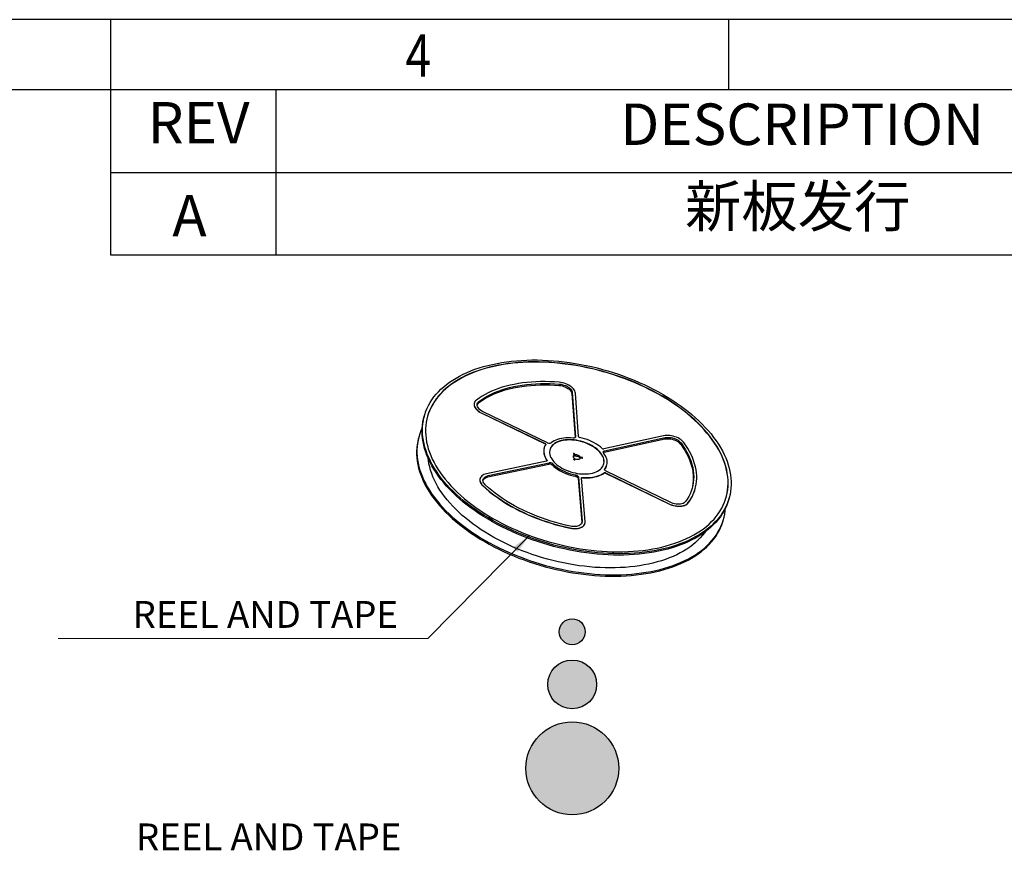
# Model space of a CAD drawing. Units: inches. Extents: x 24 to 168, y 13 to 64.
# Drawn here: x 131 to 149, y 48 to 64 of the extents above; entities that cross this region are included whole.
import ezdxf

# ---------------------------------------------------------------- set-up
doc = ezdxf.new("R2010")
doc.units = ezdxf.units.IN
doc.header["$MEASUREMENT"] = 0
doc.layers.add('Metal1', color=131, linetype='Continuous')
doc.styles.add('romans', font='romans.shx')
doc.styles.get("Standard").update_dxf_attribs({"font": 'txt', "bigfont": 'gbcbig.shx'})
doc.styles.add('TEXTSTYLE_1', font='gdt', dxfattribs={"width": 0.8})
doc.styles.add('宋体', font='txt')
doc.dimstyles.new('DIM', dxfattribs={"dimscale": 2.5, "dimtxt": 0.15, "dimasz": 0.15, "dimexe": 0.05, "dimexo": 0.05, "dimgap": 0.02, "dimtad": 1, "dimzin": 0, "dimdsep": 46, "dimtxsty": 'romans', "dimcen": 0.09, "dimadec": 0, "dimazin": 0, "dimtfac": 1, "dimtmove": 0, "dimatfit": 3, "dimfxl": 1, "dimtolj": 1, "dimtzin": 0, "dimlwd": 13, "dimlwe": 13, "dimarcsym": 0})

# ---------------------------------------------------------------- blocks, each defined once
blk = doc.blocks.new('成品图框')
for p, q in [((1169.354, 45.473), (1097.653, 45.473)), ((1133.504, 45.473), (1133.504, 44.164)), ((1145.018, 45.473), (1145.018, 44.164)), ((1168.045, 44.164), (1098.962, 44.164)), ((1133.504, 44.164), (1133.504, 41.088)), ((1136.58, 44.164), (1136.58, 41.088)), ((1133.504, 42.626), (1168.047, 42.626)), ((1133.504, 41.088), (1168.047, 41.088))]:
    blk.add_line(p, q)
at = {"style": 'TEXTSTYLE_1', "width": 0.8}
blk.add_text('4', height=0.785, dxfattribs=at).set_placement((1138.999, 44.413))
at = {"attachment_point": 5, "style": '宋体'}
for s, insert, char_height, width in [('REV', (1135.144, 43.45), 0.7727, 3.70904), ('DESCRIPTION', (1146.393, 43.423), 0.77272, 21.63608)]:
    blk.add_mtext(s, dxfattribs=dict(at, insert=insert, char_height=char_height, width=width))

msp = doc.modelspace()

# ---------------------------------------------------------------- hatches: boundary and pattern name
at = {"layer": 'Metal1'}
h = msp.add_hatch(color=0, dxfattribs=at)
h.dxf.hatch_style = 1
h.paths.add_polyline_path([(141.359, 52.161, 1), (140.874, 52.161, 1)])
h = msp.add_hatch(color=0, dxfattribs=at)
h.dxf.hatch_style = 1
h.paths.add_polyline_path([(141.571, 51.179, 1), (140.662, 51.179, 1)])
h = msp.add_hatch(color=0, dxfattribs=at)
h.dxf.hatch_style = 1
h.paths.add_polyline_path([(140.251, 49.614, 1), (141.983, 49.614, 1)])

# ---------------------------------------------------------------- linework, layer by layer
at = {"layer": 'Metal1', "color": 0}
for p, q in [((140.876, 56.753), (140.883, 56.778)), ((141.112, 56.595), (141.118, 56.62)), ((141.112, 56.595), (141.169, 55.781)), ((141.118, 56.62), (141.176, 55.797)), ((141.232, 55.8), (141.175, 56.612)), ((139.292, 56.427), (139.291, 56.422)), ((139.372, 56.431), (139.379, 56.455)), ((138.359, 56.175), (138.353, 56.15)), ((139.43, 56.234), (139.431, 56.238)), ((139.43, 56.234), (140.613, 55.664)), ((139.431, 56.238), (140.614, 55.668)), ((140.656, 55.686), (139.457, 56.264)), ((141.173, 55.786), (141.176, 55.797)), ((142.821, 55.814), (141.704, 55.572)), ((138.255, 55.782), (138.248, 55.757)), ((140.613, 55.664), (140.614, 55.668)), ((141.712, 55.509), (142.845, 55.755)), ((141.719, 55.534), (142.851, 55.78)), ((142.845, 55.755), (142.851, 55.78)), ((143.139, 55.656), (143.146, 55.681)), ((140.593, 55.584), (140.592, 55.579)), ((141.141, 55.475), (141.158, 55.456)), ((141.152, 55.435), (141.158, 55.456)), ((141.153, 55.462), (141.157, 55.479)), ((141.174, 55.459), (141.157, 55.479)), ((141.157, 55.452), (141.169, 55.439)), ((141.169, 55.439), (141.174, 55.459)), ((141.712, 55.509), (141.719, 55.534)), ((140.639, 55.343), (139.517, 55.106)), ((139.541, 55.047), (140.678, 55.287)), ((139.548, 55.072), (140.685, 55.312)), ((140.645, 55.353), (140.646, 55.358)), ((140.678, 55.287), (140.685, 55.312)), ((140.747, 55.268), (140.753, 55.293)), ((141.147, 55.374), (141.148, 55.377)), ((141.163, 55.392), (141.148, 55.377)), ((141.154, 55.368), (141.157, 55.371)), ((141.157, 55.371), (141.163, 55.392)), ((141.165, 55.369), (141.18, 55.384)), ((141.262, 55.394), (141.267, 55.414)), ((141.262, 55.394), (141.265, 55.393)), ((141.299, 55.41), (141.267, 55.414)), ((141.267, 55.399), (141.268, 55.402)), ((141.268, 55.402), (141.3, 55.398)), ((141.296, 55.398), (141.299, 55.41)), ((141.755, 55.249), (141.761, 55.274)), ((139.541, 55.047), (139.548, 55.072)), ((141.177, 55.06), (141.184, 55.084)), ((141.71, 55.119), (141.711, 55.124)), ((141.72, 55.186), (141.724, 55.2)), ((141.737, 55.119), (141.738, 55.123)), ((141.737, 55.119), (142.916, 54.545)), ((141.738, 55.123), (142.917, 54.549)), ((142.943, 54.575), (141.748, 55.157)), ((139.399, 55.016), (139.398, 55.012)), ((139.452, 54.881), (139.453, 54.885)), ((141.227, 55.022), (141.233, 55.046)), ((141.227, 55.022), (141.294, 54.197)), ((141.233, 55.046), (141.3, 54.222)), ((141.357, 54.214), (141.291, 55.027)), ((141.307, 55.033), (141.308, 55.037)), ((143.411, 54.833), (143.412, 54.837)), ((142.916, 54.545), (142.917, 54.549)), ((143.28, 54.564), (143.281, 54.568)), ((144.04, 54.644), (144.047, 54.669)), ((141.294, 54.197), (141.3, 54.222)), ((141.294, 54.197), (141.294, 54.186)), ((141.353, 54.179), (141.354, 54.183)), ((143.936, 54.251), (143.943, 54.276)), ((141.08, 54.092), (141.081, 54.096))]:
    msp.add_line(p, q, dxfattribs=at)
at = {"layer": 'Metal1', "color": 0, "flags": 128}
for points in [[(138.781, 54.903), (138.727, 54.964), (138.677, 55.027), (138.63, 55.089), (138.586, 55.153), (138.545, 55.216), (138.507, 55.28), (138.474, 55.344), (138.443, 55.408), (138.416, 55.472), (138.392, 55.536), (138.372, 55.6), (138.356, 55.664), (138.343, 55.727), (138.334, 55.79), (138.328, 55.853), (138.326, 55.915), (138.328, 55.976), (138.333, 56.037), (138.342, 56.097), (138.354, 56.156), (138.37, 56.214), (138.39, 56.271), (138.413, 56.327), (138.44, 56.382), (138.47, 56.436), (138.503, 56.488), (138.54, 56.539), (138.581, 56.589), (138.624, 56.637), (138.671, 56.684), (138.721, 56.729), (138.775, 56.772), (138.831, 56.814), (138.89, 56.854), (138.952, 56.892), (139.017, 56.928), (139.085, 56.963), (139.156, 56.995), (139.229, 57.026), (139.304, 57.054), (139.382, 57.081), (139.462, 57.105), (139.545, 57.127), (139.629, 57.147), (139.715, 57.165), (139.804, 57.181), (139.894, 57.194), (139.986, 57.206), (140.079, 57.215), (140.174, 57.221), (140.27, 57.226), (140.367, 57.228), (140.465, 57.228), (140.564, 57.226), (140.664, 57.221), (140.765, 57.214), (140.866, 57.205), (140.968, 57.194), (141.069, 57.18), (141.171, 57.164), (141.274, 57.146), (141.376, 57.126), (141.477, 57.104), (141.579, 57.079), (141.68, 57.053), (141.78, 57.024), (141.88, 56.993), (141.979, 56.961), (142.077, 56.926), (142.173, 56.89), (142.269, 56.852), (142.363, 56.811), (142.456, 56.77), (142.547, 56.726), (142.636, 56.681), (142.724, 56.634), (142.81, 56.586), (142.893, 56.536), (142.975, 56.485), (143.054, 56.432), (143.131, 56.379), (143.206, 56.324), (143.278, 56.267), (143.347, 56.21), (143.414, 56.152), (143.478, 56.093), (143.539, 56.033), (143.597, 55.972), (143.652, 55.911), (143.704, 55.849), (143.753, 55.786), (143.799, 55.723), (143.841, 55.66), (143.88, 55.596), (143.916, 55.532), (143.948, 55.468), (143.977, 55.404), (144.002, 55.34), (144.024, 55.276), (144.042, 55.212), (144.057, 55.149), (144.068, 55.085), (144.075, 55.023), (144.079, 54.96), (144.079, 54.899), (144.076, 54.838), (144.069, 54.777), (144.058, 54.718), (144.044, 54.659), (144.026, 54.602), (144.005, 54.545), (143.98, 54.49), (143.951, 54.435), (143.92, 54.382), (143.884, 54.33), (143.846, 54.28), (143.804, 54.231), (143.758, 54.184), (143.71, 54.138), (143.658, 54.094), (143.603, 54.051), (143.546, 54.01), (143.485, 53.971), (143.421, 53.934), (143.355, 53.898), (143.286, 53.865), (143.214, 53.833), (143.14, 53.804), (143.063, 53.776), (142.984, 53.751), (142.903, 53.728), (142.819, 53.707), (142.734, 53.688), (142.646, 53.671), (142.557, 53.656), (142.466, 53.644), (142.374, 53.634), (142.28, 53.626), (142.184, 53.62), (142.088, 53.617), (141.99, 53.616), (141.891, 53.617), (141.792, 53.62), (141.691, 53.626), (141.591, 53.634), (141.489, 53.644), (141.387, 53.657), (141.285, 53.672), (141.183, 53.689), (141.081, 53.708), (140.979, 53.729), (140.878, 53.752), (140.776, 53.778), (140.676, 53.806), (140.576, 53.835), (140.476, 53.867), (140.378, 53.9), (140.281, 53.936), (140.185, 53.973), (140.09, 54.013), (139.996, 54.053), (139.904, 54.096), (139.814, 54.141), (139.726, 54.187), (139.639, 54.234), (139.554, 54.283), (139.472, 54.334), (139.391, 54.385), (139.313, 54.439), (139.237, 54.493), (139.164, 54.549), (139.093, 54.605), (139.025, 54.663), (138.96, 54.722), (138.897, 54.781), (138.838, 54.841), (138.781, 54.903)], [(143.577, 55.931), (143.521, 55.992), (143.462, 56.052), (143.4, 56.111), (143.335, 56.169), (143.267, 56.226), (143.197, 56.282), (143.124, 56.337), (143.049, 56.391), (142.971, 56.444), (142.891, 56.495), (142.809, 56.545), (142.725, 56.593), (142.638, 56.64), (142.55, 56.686), (142.461, 56.729), (142.369, 56.771), (142.276, 56.812), (142.182, 56.85), (142.086, 56.887), (141.99, 56.922), (141.892, 56.954), (141.793, 56.985), (141.694, 57.014), (141.594, 57.041), (141.493, 57.066), (141.392, 57.088), (141.291, 57.109), (141.19, 57.127), (141.089, 57.143), (140.988, 57.157), (140.887, 57.169), (140.787, 57.178), (140.687, 57.185), (140.588, 57.19), (140.489, 57.193), (140.392, 57.193), (140.295, 57.191), (140.2, 57.187), (140.106, 57.18), (140.013, 57.171), (139.922, 57.16), (139.833, 57.147), (139.745, 57.131), (139.66, 57.113), (139.576, 57.094), (139.494, 57.071), (139.415, 57.047), (139.338, 57.021), (139.263, 56.993), (139.191, 56.962), (139.121, 56.93), (139.054, 56.896), (138.99, 56.859), (138.929, 56.821), (138.87, 56.781), (138.815, 56.74), (138.763, 56.697), (138.713, 56.652), (138.667, 56.605), (138.625, 56.557), (138.585, 56.507), (138.549, 56.456), (138.517, 56.404), (138.488, 56.351), (138.462, 56.296), (138.44, 56.24), (138.421, 56.183), (138.406, 56.125), (138.395, 56.067), (138.387, 56.007), (138.383, 55.947), (138.383, 55.885), (138.386, 55.824), (138.393, 55.762), (138.403, 55.699), (138.417, 55.636), (138.435, 55.573), (138.456, 55.509), (138.481, 55.446), (138.509, 55.382), (138.541, 55.319), (138.576, 55.255), (138.615, 55.192), (138.656, 55.129), (138.702, 55.067), (138.75, 55.005), (138.802, 54.943), (138.856, 54.882), (138.914, 54.822), (138.974, 54.763), (139.038, 54.704), (139.104, 54.647), (139.173, 54.59), (139.245, 54.534), (139.319, 54.48), (139.396, 54.427), (139.474, 54.375), (139.556, 54.324), (139.639, 54.275), (139.724, 54.227), (139.811, 54.181), (139.9, 54.137), (139.991, 54.094), (140.083, 54.053), (140.177, 54.013), (140.272, 53.976), (140.368, 53.94), (140.465, 53.906), (140.563, 53.874), (140.662, 53.844), (140.762, 53.816), (140.862, 53.791), (140.963, 53.767), (141.064, 53.745), (141.165, 53.726), (141.266, 53.709), (141.367, 53.694), (141.468, 53.681), (141.569, 53.671), (141.669, 53.662), (141.769, 53.656), (141.868, 53.653), (141.965, 53.651), (142.062, 53.652), (142.158, 53.655), (142.253, 53.661), (142.346, 53.668), (142.438, 53.678), (142.528, 53.691), (142.617, 53.705), (142.703, 53.722), (142.788, 53.74), (142.871, 53.761), (142.951, 53.785), (143.03, 53.81), (143.106, 53.837), (143.179, 53.867), (143.25, 53.898), (143.318, 53.931), (143.384, 53.967), (143.447, 54.004), (143.507, 54.043), (143.564, 54.083), (143.618, 54.126), (143.668, 54.17), (143.716, 54.216), (143.76, 54.263), (143.801, 54.312), (143.839, 54.362), (143.873, 54.414), (143.904, 54.467), (143.931, 54.521), (143.955, 54.576), (143.976, 54.632), (143.992, 54.69), (144.005, 54.748), (144.015, 54.807), (144.021, 54.867), (144.023, 54.928), (144.022, 54.989), (144.017, 55.051), (144.008, 55.114), (143.996, 55.177), (143.98, 55.24), (143.961, 55.303), (143.938, 55.367), (143.911, 55.43), (143.881, 55.494), (143.848, 55.557), (143.811, 55.62), (143.771, 55.683), (143.727, 55.746), (143.68, 55.808), (143.63, 55.87), (143.577, 55.931)], [(143.576, 55.927), (143.52, 55.988), (143.461, 56.048), (143.399, 56.107), (143.334, 56.165), (143.266, 56.222), (143.196, 56.278), (143.123, 56.333), (143.048, 56.387), (142.97, 56.44), (142.89, 56.491), (142.808, 56.541), (142.724, 56.589), (142.637, 56.636), (142.549, 56.681), (142.459, 56.725), (142.368, 56.767), (142.275, 56.807), (142.181, 56.846), (142.085, 56.883), (141.989, 56.917), (141.891, 56.95), (141.792, 56.981), (141.693, 57.01), (141.593, 57.037), (141.492, 57.062), (141.391, 57.084), (141.29, 57.105), (141.189, 57.123), (141.088, 57.139), (140.987, 57.153), (140.886, 57.164), (140.786, 57.174), (140.686, 57.181), (140.586, 57.186), (140.488, 57.188), (140.391, 57.189), (140.294, 57.187), (140.199, 57.182), (140.105, 57.176), (140.012, 57.167), (139.921, 57.156), (139.832, 57.143), (139.744, 57.127), (139.659, 57.109), (139.575, 57.089), (139.493, 57.067), (139.414, 57.043), (139.337, 57.017), (139.262, 56.988), (139.19, 56.958), (139.12, 56.926), (139.053, 56.891), (138.989, 56.855), (138.928, 56.817), (138.869, 56.777), (138.814, 56.736), (138.761, 56.692), (138.712, 56.647), (138.666, 56.601), (138.624, 56.553), (138.584, 56.503), (138.548, 56.452), (138.516, 56.4), (138.487, 56.347), (138.461, 56.292), (138.439, 56.236), (138.42, 56.179), (138.414, 56.158)], [(140.874, 56.813), (140.786, 56.819), (140.698, 56.823), (140.611, 56.825), (140.524, 56.825), (140.439, 56.822), (140.355, 56.817), (140.273, 56.809), (140.192, 56.8), (140.113, 56.788), (140.035, 56.774), (139.959, 56.758), (139.886, 56.739), (139.814, 56.719), (139.745, 56.696), (139.678, 56.671), (139.613, 56.645), (139.552, 56.616), (139.492, 56.585), (139.436, 56.553), (139.382, 56.518), (139.332, 56.482)], [(139.372, 56.431), (139.424, 56.468), (139.479, 56.503), (139.537, 56.536), (139.599, 56.567), (139.663, 56.595), (139.729, 56.622), (139.799, 56.647), (139.87, 56.669), (139.944, 56.689), (140.021, 56.707), (140.099, 56.723), (140.18, 56.736), (140.262, 56.746), (140.346, 56.755), (140.431, 56.76), (140.518, 56.764), (140.606, 56.765), (140.695, 56.763), (140.785, 56.76), (140.876, 56.753)], [(139.379, 56.455), (139.431, 56.492), (139.486, 56.527), (139.544, 56.56), (139.605, 56.591), (139.669, 56.62), (139.736, 56.647), (139.805, 56.672), (139.877, 56.694), (139.951, 56.714), (140.027, 56.732), (140.106, 56.747), (140.186, 56.76), (140.269, 56.771), (140.353, 56.779), (140.438, 56.785), (140.525, 56.789), (140.613, 56.79), (140.702, 56.788), (140.792, 56.784), (140.883, 56.778)], [(141.175, 56.612), (141.171, 56.631), (141.165, 56.651), (141.154, 56.67), (141.14, 56.69), (141.123, 56.709), (141.103, 56.727), (141.08, 56.743), (141.054, 56.759), (141.027, 56.773), (140.998, 56.785), (140.968, 56.795), (140.937, 56.804), (140.906, 56.81), (140.874, 56.813)], [(140.876, 56.753), (140.905, 56.75), (140.933, 56.744), (140.961, 56.735), (140.988, 56.725), (141.014, 56.712), (141.037, 56.698), (141.058, 56.683), (141.076, 56.666), (141.09, 56.649), (141.101, 56.631), (141.108, 56.613), (141.112, 56.595)], [(140.883, 56.778), (140.911, 56.775), (140.94, 56.768), (140.968, 56.76), (140.995, 56.75), (141.02, 56.737), (141.044, 56.723), (141.064, 56.708), (141.082, 56.691), (141.097, 56.674), (141.108, 56.656), (141.115, 56.638), (141.118, 56.62)], [(139.291, 56.422), (139.289, 56.415), (139.288, 56.396), (139.29, 56.377), (139.297, 56.357), (139.306, 56.337), (139.32, 56.318), (139.336, 56.299), (139.356, 56.281), (139.378, 56.264), (139.403, 56.248), (139.43, 56.234)], [(139.332, 56.482), (139.316, 56.469), (139.304, 56.453), (139.295, 56.437), (139.29, 56.419), (139.289, 56.4), (139.292, 56.381), (139.298, 56.361), (139.308, 56.341), (139.321, 56.322), (139.338, 56.303), (139.357, 56.285), (139.38, 56.268), (139.404, 56.252), (139.431, 56.238)], [(139.457, 56.264), (139.433, 56.277), (139.41, 56.292), (139.391, 56.308), (139.375, 56.325), (139.362, 56.342), (139.352, 56.36), (139.347, 56.378), (139.346, 56.396), (139.348, 56.413), (139.355, 56.428), (139.365, 56.443), (139.379, 56.455)], [(138.774, 54.878), (138.721, 54.939), (138.67, 55.002), (138.623, 55.064), (138.579, 55.128), (138.538, 55.191), (138.501, 55.255), (138.467, 55.319), (138.436, 55.383), (138.409, 55.447), (138.386, 55.511), (138.366, 55.575), (138.349, 55.639), (138.336, 55.702), (138.327, 55.765), (138.322, 55.828), (138.32, 55.89), (138.321, 55.951), (138.326, 56.012), (138.335, 56.072), (138.348, 56.131), (138.353, 56.15)], [(138.322, 55.961), (138.297, 55.906), (138.276, 55.849), (138.258, 55.792), (138.243, 55.733), (138.233, 55.674), (138.226, 55.613), (138.222, 55.552), (138.223, 55.491), (138.226, 55.428), (138.234, 55.366), (138.245, 55.302), (138.26, 55.239), (138.278, 55.175), (138.3, 55.111), (138.325, 55.047), (138.354, 54.983), (138.386, 54.919), (138.422, 54.855), (138.461, 54.791), (138.503, 54.728), (138.549, 54.665), (138.598, 54.602), (138.65, 54.54), (138.705, 54.479), (138.763, 54.418), (138.824, 54.358), (138.888, 54.299), (138.955, 54.241), (139.024, 54.184), (139.096, 54.128), (139.171, 54.073), (139.248, 54.019), (139.327, 53.966), (139.409, 53.915), (139.492, 53.865), (139.578, 53.817), (139.666, 53.77), (139.755, 53.725), (139.846, 53.682), (139.939, 53.64), (140.033, 53.6), (140.128, 53.561), (140.225, 53.525), (140.323, 53.49), (140.422, 53.458), (140.521, 53.427), (140.622, 53.398), (140.723, 53.372), (140.824, 53.347), (140.926, 53.325), (141.028, 53.305), (141.13, 53.287), (141.232, 53.271), (141.334, 53.257), (141.436, 53.246), (141.537, 53.237), (141.638, 53.23), (141.738, 53.225), (141.837, 53.223), (141.935, 53.223), (142.032, 53.225), (142.128, 53.23), (142.223, 53.236), (142.316, 53.245), (142.408, 53.257), (142.498, 53.27), (142.586, 53.286), (142.673, 53.304), (142.757, 53.324), (142.84, 53.346), (142.92, 53.37), (142.998, 53.397), (143.073, 53.425), (143.146, 53.456), (143.217, 53.488), (143.284, 53.523), (143.349, 53.559), (143.412, 53.597), (143.471, 53.637), (143.527, 53.679), (143.58, 53.722), (143.63, 53.767), (143.677, 53.814), (143.721, 53.862), (143.761, 53.912), (143.798, 53.963), (143.832, 54.016), (143.862, 54.069), (143.889, 54.124), (143.912, 54.18), (143.931, 54.237), (143.947, 54.295), (143.96, 54.355), (143.969, 54.414), (143.973, 54.465)], [(141.176, 55.797), (141.176, 55.792), (141.174, 55.786), (141.17, 55.782), (141.164, 55.778), (141.158, 55.775), (141.15, 55.773), (141.141, 55.772), (141.132, 55.773)], [(143.196, 55.688), (143.181, 55.707), (143.162, 55.725), (143.14, 55.743), (143.116, 55.759), (143.089, 55.774), (143.061, 55.787), (143.031, 55.798), (143, 55.807), (142.969, 55.814), (142.938, 55.819), (142.907, 55.821), (142.877, 55.821), (142.848, 55.819), (142.821, 55.814)], [(143.99, 54.682), (143.991, 54.686), (144.004, 54.744), (144.014, 54.803), (144.02, 54.863), (144.022, 54.924), (144.021, 54.985), (144.016, 55.047), (144.007, 55.11), (143.995, 55.172), (143.979, 55.236), (143.96, 55.299), (143.937, 55.362), (143.91, 55.426), (143.88, 55.49), (143.847, 55.553), (143.81, 55.616), (143.77, 55.679), (143.726, 55.742), (143.679, 55.804), (143.629, 55.866), (143.576, 55.927)], [(138.248, 55.757), (138.237, 55.708), (138.226, 55.649), (138.219, 55.589), (138.216, 55.528), (138.216, 55.466), (138.22, 55.404), (138.227, 55.341), (138.238, 55.278), (138.253, 55.214), (138.271, 55.15), (138.293, 55.086), (138.318, 55.022), (138.347, 54.958), (138.379, 54.894), (138.415, 54.83), (138.454, 54.766), (138.497, 54.703), (138.542, 54.64), (138.591, 54.577), (138.643, 54.515), (138.698, 54.454), (138.756, 54.393), (138.817, 54.333), (138.881, 54.274), (138.948, 54.216), (139.017, 54.159), (139.09, 54.103), (139.164, 54.048), (139.241, 53.994), (139.32, 53.941), (139.402, 53.89), (139.486, 53.841), (139.571, 53.792), (139.659, 53.745), (139.748, 53.7), (139.839, 53.657), (139.932, 53.615), (140.026, 53.575), (140.122, 53.536), (140.219, 53.5), (140.316, 53.465), (140.415, 53.433), (140.515, 53.402), (140.615, 53.374), (140.716, 53.347), (140.818, 53.323), (140.92, 53.3), (141.022, 53.28), (141.124, 53.262), (141.226, 53.246), (141.328, 53.233), (141.429, 53.221), (141.53, 53.212), (141.631, 53.205), (141.731, 53.2), (141.83, 53.198), (141.928, 53.198), (142.026, 53.2), (142.122, 53.205), (142.216, 53.212), (142.309, 53.221), (142.401, 53.232), (142.491, 53.245), (142.58, 53.261), (142.666, 53.279), (142.751, 53.299), (142.833, 53.321), (142.913, 53.345), (142.991, 53.372), (143.067, 53.4), (143.14, 53.431), (143.21, 53.463), (143.278, 53.498), (143.343, 53.534), (143.405, 53.572), (143.464, 53.612), (143.521, 53.654), (143.574, 53.698), (143.624, 53.743), (143.671, 53.789), (143.714, 53.837), (143.755, 53.887), (143.792, 53.938), (143.825, 53.991), (143.855, 54.044), (143.882, 54.099), (143.905, 54.155), (143.925, 54.212), (143.936, 54.251)], [(140.624, 55.651), (140.609, 55.625), (140.597, 55.598), (140.59, 55.57), (140.586, 55.541), (140.587, 55.511), (140.591, 55.481), (140.599, 55.45), (140.611, 55.419), (140.627, 55.388), (140.646, 55.358)], [(140.614, 55.668), (140.617, 55.666), (140.62, 55.664), (140.622, 55.662), (140.624, 55.659), (140.625, 55.657), (140.625, 55.655), (140.625, 55.653), (140.624, 55.651)], [(141.631, 55.514), (141.606, 55.54), (141.579, 55.564), (141.548, 55.588), (141.515, 55.611), (141.48, 55.632), (141.443, 55.651), (141.404, 55.669), (141.364, 55.686), (141.322, 55.7), (141.28, 55.712), (141.237, 55.723), (141.194, 55.731), (141.151, 55.737), (141.108, 55.74), (141.066, 55.741), (141.025, 55.74), (140.985, 55.737), (140.947, 55.732), (140.911, 55.724), (140.876, 55.714), (140.844, 55.702), (140.815, 55.688), (140.789, 55.672), (140.765, 55.654), (140.745, 55.634), (140.728, 55.613), (140.714, 55.591), (140.704, 55.567), (140.697, 55.543), (140.694, 55.517), (140.695, 55.491), (140.7, 55.464), (140.708, 55.437), (140.719, 55.41), (140.734, 55.383), (140.753, 55.357), (140.775, 55.33), (140.8, 55.305), (140.827, 55.28), (140.858, 55.256), (140.891, 55.234), (140.926, 55.212), (140.963, 55.193), (141.002, 55.175), (141.042, 55.159), (141.084, 55.144), (141.126, 55.132), (141.169, 55.122), (141.212, 55.114), (141.255, 55.108), (141.298, 55.104), (141.34, 55.103), (141.381, 55.104), (141.421, 55.107), (141.459, 55.113), (141.495, 55.12), (141.53, 55.13), (141.561, 55.142), (141.591, 55.157), (141.617, 55.173), (141.641, 55.19), (141.661, 55.21), (141.678, 55.231), (141.692, 55.253), (141.702, 55.277), (141.708, 55.301), (141.711, 55.327), (141.711, 55.353), (141.706, 55.38), (141.698, 55.407), (141.686, 55.434), (141.671, 55.461), (141.653, 55.488), (141.631, 55.514)], [(141.63, 55.51), (141.605, 55.535), (141.577, 55.56), (141.547, 55.584), (141.514, 55.606), (141.479, 55.628), (141.442, 55.647), (141.403, 55.665), (141.363, 55.682), (141.321, 55.696), (141.279, 55.708), (141.236, 55.718), (141.193, 55.727), (141.149, 55.732), (141.107, 55.736), (141.065, 55.737), (141.024, 55.736), (140.984, 55.733), (140.946, 55.727), (140.909, 55.72), (140.875, 55.71), (140.843, 55.698), (140.814, 55.683), (140.787, 55.667), (140.764, 55.65), (140.744, 55.63), (140.727, 55.609), (140.713, 55.587), (140.703, 55.563), (140.7, 55.553)], [(141.132, 55.773), (141.087, 55.776), (141.042, 55.777), (140.999, 55.775), (140.958, 55.772), (140.917, 55.766), (140.879, 55.758), (140.843, 55.747), (140.809, 55.735), (140.778, 55.72), (140.749, 55.704), (140.723, 55.685)], [(141.677, 55.579), (141.644, 55.606), (141.608, 55.633), (141.57, 55.658), (141.529, 55.682), (141.486, 55.704), (141.442, 55.724), (141.395, 55.743), (141.348, 55.759), (141.3, 55.773), (141.251, 55.785)], [(142.845, 55.755), (142.87, 55.759), (142.896, 55.761), (142.924, 55.76), (142.953, 55.757), (142.982, 55.751), (143.01, 55.742), (143.037, 55.732), (143.062, 55.72), (143.086, 55.706), (143.107, 55.69), (143.125, 55.674), (143.139, 55.656)], [(142.851, 55.78), (142.876, 55.784), (142.903, 55.786), (142.931, 55.785), (142.96, 55.781), (142.988, 55.775), (143.016, 55.767), (143.043, 55.757), (143.069, 55.745), (143.092, 55.731), (143.113, 55.715), (143.131, 55.699), (143.146, 55.681)], [(143.139, 55.656), (143.179, 55.599), (143.216, 55.542), (143.248, 55.485), (143.277, 55.427), (143.303, 55.369), (143.324, 55.311), (143.342, 55.254), (143.356, 55.196), (143.366, 55.139), (143.372, 55.083), (143.374, 55.027), (143.373, 54.972), (143.367, 54.917), (143.358, 54.864), (143.353, 54.84)], [(143.146, 55.681), (143.186, 55.624), (143.222, 55.567), (143.255, 55.509), (143.284, 55.452), (143.309, 55.394), (143.331, 55.336), (143.348, 55.279), (143.362, 55.221), (143.372, 55.164), (143.379, 55.108), (143.381, 55.052), (143.379, 54.997), (143.374, 54.942), (143.365, 54.888), (143.352, 54.836), (143.335, 54.784), (143.314, 54.734), (143.289, 54.684), (143.261, 54.636), (143.229, 54.59)], [(143.281, 54.568), (143.313, 54.614), (143.341, 54.66), (143.365, 54.708), (143.386, 54.758), (143.403, 54.808), (143.417, 54.859), (143.428, 54.911), (143.434, 54.964), (143.437, 55.018), (143.437, 55.072), (143.433, 55.127), (143.425, 55.183), (143.413, 55.238), (143.398, 55.295), (143.38, 55.351), (143.358, 55.407), (143.332, 55.464), (143.303, 55.52), (143.271, 55.576), (143.235, 55.632), (143.196, 55.688)], [(140.592, 55.579), (140.589, 55.566), (140.585, 55.537), (140.586, 55.507), (140.59, 55.477), (140.598, 55.446), (140.61, 55.415), (140.626, 55.384), (140.645, 55.353)], [(141.158, 55.456), (141.148, 55.451), (141.14, 55.444), (141.136, 55.436), (141.135, 55.428), (141.137, 55.418), (141.143, 55.409), (141.152, 55.4), (141.163, 55.392)], [(141.136, 55.424), (141.142, 55.43), (141.152, 55.435)], [(141.157, 55.479), (141.154, 55.481), (141.151, 55.482), (141.147, 55.483), (141.144, 55.483), (141.141, 55.482), (141.139, 55.48), (141.139, 55.478), (141.141, 55.475)], [(141.169, 55.439), (141.183, 55.439), (141.198, 55.437), (141.213, 55.433), (141.227, 55.428), (141.239, 55.421), (141.25, 55.412), (141.257, 55.403), (141.262, 55.394)], [(141.267, 55.414), (141.263, 55.424), (141.255, 55.433), (141.245, 55.441), (141.232, 55.448), (141.218, 55.454), (141.204, 55.458), (141.189, 55.46), (141.174, 55.459)], [(141.705, 55.287), (141.707, 55.297), (141.71, 55.323), (141.709, 55.349), (141.705, 55.376), (141.697, 55.403), (141.685, 55.43), (141.67, 55.457), (141.652, 55.484), (141.63, 55.51)], [(141.702, 55.497), (141.698, 55.503), (141.696, 55.509), (141.696, 55.514), (141.697, 55.52), (141.7, 55.525), (141.705, 55.529), (141.712, 55.532), (141.719, 55.534)], [(141.724, 55.2), (141.74, 55.223), (141.752, 55.248), (141.761, 55.273), (141.766, 55.3), (141.768, 55.327), (141.766, 55.355), (141.76, 55.383), (141.751, 55.411), (141.738, 55.44), (141.721, 55.468), (141.702, 55.497)], [(138.946, 54.445), (138.89, 54.503), (138.836, 54.562), (138.785, 54.622), (138.738, 54.682), (138.694, 54.742), (138.652, 54.803), (138.615, 54.864), (138.58, 54.926), (138.549, 54.987), (138.522, 55.049), (138.498, 55.111), (138.477, 55.172), (138.46, 55.233), (138.447, 55.294), (138.437, 55.355), (138.432, 55.392)], [(140.646, 55.358), (140.648, 55.355), (140.648, 55.353), (140.648, 55.351), (140.647, 55.349), (140.646, 55.347), (140.644, 55.345), (140.642, 55.344), (140.639, 55.343)], [(140.747, 55.268), (140.776, 55.242), (140.807, 55.217), (140.842, 55.193), (140.878, 55.17), (140.917, 55.149), (140.957, 55.129), (140.999, 55.111), (141.043, 55.095), (141.087, 55.081), (141.132, 55.069), (141.177, 55.06)], [(140.753, 55.293), (140.782, 55.267), (140.814, 55.242), (140.848, 55.218), (140.885, 55.195), (140.923, 55.174), (140.964, 55.154), (141.006, 55.136), (141.049, 55.12), (141.093, 55.106), (141.138, 55.094), (141.184, 55.084)], [(141.148, 55.377), (141.147, 55.375), (141.147, 55.373), (141.149, 55.371), (141.152, 55.369), (141.156, 55.367), (141.16, 55.367), (141.163, 55.368), (141.165, 55.369)], [(141.18, 55.384), (141.195, 55.379), (141.21, 55.377), (141.224, 55.376), (141.238, 55.378), (141.249, 55.382), (141.259, 55.387), (141.265, 55.394), (141.268, 55.402)], [(141.3, 55.398), (141.304, 55.398), (141.307, 55.399), (141.309, 55.4), (141.31, 55.402), (141.309, 55.405), (141.306, 55.407), (141.303, 55.409), (141.299, 55.41)], [(139.517, 55.106), (139.492, 55.099), (139.469, 55.09), (139.449, 55.079), (139.431, 55.066), (139.417, 55.052), (139.407, 55.036), (139.4, 55.019), (139.396, 55), (139.397, 54.981), (139.401, 54.962), (139.409, 54.942), (139.42, 54.923), (139.435, 54.903), (139.453, 54.885)], [(139.497, 54.898), (139.481, 54.916), (139.468, 54.933), (139.459, 54.951), (139.454, 54.969), (139.453, 54.987), (139.455, 55.003), (139.462, 55.019), (139.473, 55.033), (139.487, 55.046), (139.504, 55.057), (139.525, 55.065), (139.548, 55.072)], [(141.177, 55.06), (141.187, 55.057), (141.196, 55.054), (141.204, 55.05), (141.212, 55.045), (141.218, 55.039), (141.222, 55.033), (141.225, 55.027), (141.227, 55.022)], [(141.184, 55.084), (141.193, 55.082), (141.202, 55.079), (141.211, 55.075), (141.218, 55.07), (141.224, 55.064), (141.229, 55.058), (141.232, 55.052), (141.233, 55.046)], [(141.307, 55.033), (141.355, 55.031), (141.402, 55.031), (141.448, 55.034), (141.492, 55.039), (141.535, 55.047), (141.575, 55.057), (141.613, 55.069), (141.648, 55.084), (141.681, 55.101), (141.71, 55.119)], [(141.308, 55.037), (141.356, 55.035), (141.403, 55.035), (141.449, 55.038), (141.493, 55.043), (141.536, 55.051), (141.576, 55.061), (141.614, 55.074), (141.65, 55.088), (141.682, 55.105), (141.711, 55.124)], [(141.748, 55.157), (141.74, 55.161), (141.733, 55.166), (141.727, 55.172), (141.723, 55.178), (141.721, 55.184), (141.72, 55.19), (141.721, 55.195), (141.724, 55.2)], [(144.04, 54.644), (144.037, 54.634), (144.02, 54.577), (143.998, 54.52), (143.973, 54.465), (143.945, 54.41), (143.913, 54.357), (143.878, 54.306), (143.839, 54.255), (143.797, 54.206), (143.752, 54.159), (143.703, 54.113), (143.652, 54.069), (143.597, 54.026), (143.539, 53.985), (143.478, 53.946), (143.415, 53.909), (143.348, 53.873), (143.279, 53.84), (143.207, 53.808), (143.133, 53.779), (143.056, 53.751), (142.977, 53.726), (142.896, 53.703), (142.813, 53.682), (142.727, 53.663), (142.64, 53.646), (142.551, 53.631), (142.46, 53.619), (142.367, 53.609), (142.273, 53.601), (142.178, 53.595), (142.081, 53.592), (141.983, 53.591), (141.885, 53.592), (141.785, 53.596), (141.685, 53.601), (141.584, 53.609), (141.483, 53.62), (141.381, 53.632), (141.279, 53.647), (141.177, 53.664), (141.075, 53.683), (140.973, 53.704), (140.871, 53.728), (140.77, 53.753), (140.669, 53.781), (140.569, 53.81), (140.47, 53.842), (140.371, 53.876), (140.274, 53.911), (140.178, 53.948), (140.083, 53.988), (139.99, 54.029), (139.898, 54.071), (139.807, 54.116), (139.719, 54.162), (139.632, 54.209), (139.548, 54.258), (139.465, 54.309), (139.384, 54.361), (139.306, 54.414), (139.231, 54.468), (139.157, 54.524), (139.086, 54.58), (139.018, 54.638), (138.953, 54.697), (138.891, 54.756), (138.831, 54.817), (138.774, 54.878)], [(139.398, 55.012), (139.395, 54.996), (139.396, 54.977), (139.4, 54.958), (139.408, 54.938), (139.419, 54.919), (139.434, 54.899), (139.452, 54.881)], [(139.452, 54.881), (139.509, 54.829), (139.569, 54.778), (139.632, 54.729), (139.697, 54.68), (139.765, 54.633), (139.835, 54.586), (139.907, 54.542), (139.981, 54.498), (140.058, 54.456), (140.136, 54.416), (140.216, 54.377), (140.297, 54.34), (140.38, 54.305), (140.464, 54.272), (140.55, 54.24), (140.636, 54.21), (140.724, 54.183), (140.812, 54.157), (140.901, 54.133), (140.99, 54.111), (141.08, 54.092)], [(139.453, 54.989), (139.456, 54.994), (139.466, 55.008), (139.48, 55.021), (139.498, 55.032), (139.518, 55.04), (139.541, 55.047)], [(139.453, 54.885), (139.51, 54.833), (139.57, 54.782), (139.633, 54.733), (139.698, 54.684), (139.766, 54.637), (139.836, 54.591), (139.908, 54.546), (139.982, 54.502), (140.059, 54.461), (140.137, 54.42), (140.217, 54.382), (140.298, 54.344), (140.381, 54.309), (140.465, 54.276), (140.551, 54.244), (140.637, 54.214), (140.725, 54.187), (140.813, 54.161), (140.902, 54.137), (140.991, 54.116), (141.081, 54.096)], [(141.084, 54.13), (140.992, 54.15), (140.901, 54.172), (140.81, 54.196), (140.72, 54.223), (140.63, 54.252), (140.542, 54.283), (140.455, 54.316), (140.369, 54.351), (140.285, 54.388), (140.203, 54.426), (140.122, 54.467), (140.043, 54.509), (139.966, 54.553), (139.891, 54.598), (139.819, 54.645), (139.749, 54.693), (139.682, 54.743), (139.618, 54.794), (139.556, 54.846), (139.497, 54.898)], [(141.291, 55.027), (141.291, 55.029), (141.292, 55.031), (141.293, 55.033), (141.295, 55.035), (141.298, 55.036), (141.301, 55.037), (141.304, 55.037), (141.308, 55.037)], [(142.916, 54.545), (142.944, 54.532), (142.974, 54.521), (143.005, 54.513), (143.036, 54.506), (143.067, 54.502), (143.098, 54.5), (143.128, 54.5), (143.157, 54.503), (143.184, 54.508), (143.209, 54.515), (143.231, 54.525), (143.251, 54.536), (143.267, 54.549), (143.28, 54.564)], [(142.917, 54.549), (142.945, 54.536), (142.975, 54.525), (143.006, 54.517), (143.037, 54.51), (143.069, 54.506), (143.099, 54.504), (143.129, 54.504), (143.158, 54.507), (143.185, 54.512), (143.21, 54.519), (143.232, 54.529), (143.252, 54.54), (143.268, 54.553), (143.281, 54.568)], [(143.229, 54.59), (143.216, 54.576), (143.201, 54.565), (143.182, 54.555), (143.16, 54.547), (143.136, 54.542), (143.11, 54.54), (143.082, 54.539), (143.054, 54.542), (143.025, 54.547), (142.997, 54.554), (142.969, 54.563), (142.943, 54.575)], [(143.596, 54.025), (143.583, 54.007), (143.545, 53.959), (143.504, 53.912), (143.46, 53.867), (143.412, 53.824), (143.362, 53.782), (143.308, 53.741), (143.251, 53.703), (143.192, 53.666), (143.129, 53.631), (143.064, 53.598), (142.996, 53.567), (142.926, 53.537), (142.853, 53.51), (142.778, 53.485), (142.7, 53.462), (142.621, 53.441), (142.539, 53.422), (142.456, 53.406), (142.37, 53.391), (142.283, 53.379), (142.194, 53.369), (142.104, 53.361), (142.012, 53.356), (141.92, 53.353), (141.826, 53.352), (141.731, 53.353), (141.635, 53.357), (141.538, 53.362), (141.441, 53.37), (141.344, 53.381), (141.246, 53.393), (141.148, 53.408), (141.05, 53.425), (140.952, 53.444), (140.854, 53.465), (140.756, 53.489), (140.659, 53.514), (140.563, 53.542), (140.467, 53.571), (140.372, 53.603), (140.278, 53.636), (140.185, 53.671), (140.093, 53.708), (140.003, 53.747), (139.914, 53.788), (139.827, 53.83), (139.742, 53.874), (139.658, 53.919), (139.577, 53.966), (139.497, 54.015), (139.42, 54.064), (139.344, 54.115), (139.272, 54.168), (139.201, 54.221), (139.133, 54.276), (139.068, 54.331), (139.006, 54.388), (138.946, 54.445)], [(141.08, 54.092), (141.111, 54.087), (141.142, 54.084), (141.172, 54.083), (141.202, 54.085), (141.229, 54.089), (141.255, 54.095), (141.279, 54.103), (141.3, 54.114), (141.317, 54.126), (141.332, 54.14), (141.343, 54.156), (141.351, 54.173), (141.353, 54.179)], [(141.081, 54.096), (141.112, 54.091), (141.143, 54.088), (141.174, 54.087), (141.203, 54.089), (141.231, 54.093), (141.256, 54.099), (141.28, 54.107), (141.301, 54.118), (141.319, 54.13), (141.333, 54.145), (141.345, 54.16), (141.352, 54.177), (141.356, 54.195), (141.357, 54.214)], [(141.3, 54.222), (141.3, 54.205), (141.295, 54.189), (141.287, 54.174), (141.274, 54.16), (141.259, 54.148), (141.24, 54.139), (141.218, 54.131), (141.194, 54.126), (141.168, 54.123), (141.141, 54.123), (141.112, 54.125), (141.084, 54.13)]]:
    msp.add_lwpolyline(points, dxfattribs=at)
at = {"layer": 'Metal1', "color": 0}
for centre, radius in [((141.117, 52.161), 0.242), ((141.117, 51.179), 0.455), ((141.117, 49.614), 0.866)]:
    msp.add_circle(centre, radius, dxfattribs=at)
for centre, radius, start, end in [((139.421, 56.362), 0.0841, 125.6656, 154.0764), ((141.253, 55.807), 0.0221, 198.1669, 264.6807), ((140.607, 55.647), 0.0172, 12.1433, 70.7502), ((140.69, 55.746), 0.0689, 240.5835, 298.7808), ((141.698, 55.604), 0.0329, 230.0963, 280.2538), ((141.719, 55.472), 0.0377, 100.5323, 125.1656), ((140.637, 55.347), 0.00997, 3.7324, 37.1189), ((140.692, 55.207), 0.0817, 48.5309, 100.1421), ((140.699, 55.232), 0.0817, 48.5309, 100.1421), ((141.561, 55.301), 0.2, 323.143, 345.0088), ((141.723, 55.094), 0.0283, 60.8472, 116.6427), ((141.724, 55.098), 0.0283, 60.8472, 116.6427), ((141.304, 55.016), 0.0172, 79.6, 138.2034), ((142.643, 55.039), 0.795, 323.2915, 344.9682)]:
    msp.add_arc(centre, radius, start, end, dxfattribs=at)

# ---------------------------------------------------------------- block references
msp.add_blockref('成品图框', (-1000.99, 18.101))

# ---------------------------------------------------------------- texts
at = {"ltscale": 0.2, "char_height": 0.77, "attachment_point": 1}
for s, insert in [('{\\fSimSun|b0|i0|c134|p2;新板发行}', (143.22, 60.479)), ('{\\fTahoma|b0|i0|c134|p34;A}', (133.664, 60.306))]:
    msp.add_mtext(s, dxfattribs=dict(at, insert=insert))
at = {"layer": 'Metal1', "color": 0, "char_height": 0.5, "attachment_point": 5, "style": 'romans'}
for insert in [(135.396, 52.484), (135.461, 48.336)]:
    msp.add_mtext('{\\Fromans|c0;REEL AND TAPE}', dxfattribs=dict(at, insert=insert))

# ---------------------------------------------------------------- leaders
at = {"layer": 'Metal1', "color": 0, "annotation_type": 0, "has_hookline": 1, "hookline_direction": 1}
msp.add_leader([(140.32, 53.958), (138.425, 52.033), (132.586, 52.033)], dimstyle='DIM', override={"dimclrd": 0, "dimclre": 0, "dimclrt": 0, "dimfxl": 1.25}, dxfattribs=at)

doc.saveas('drawing.dxf')
